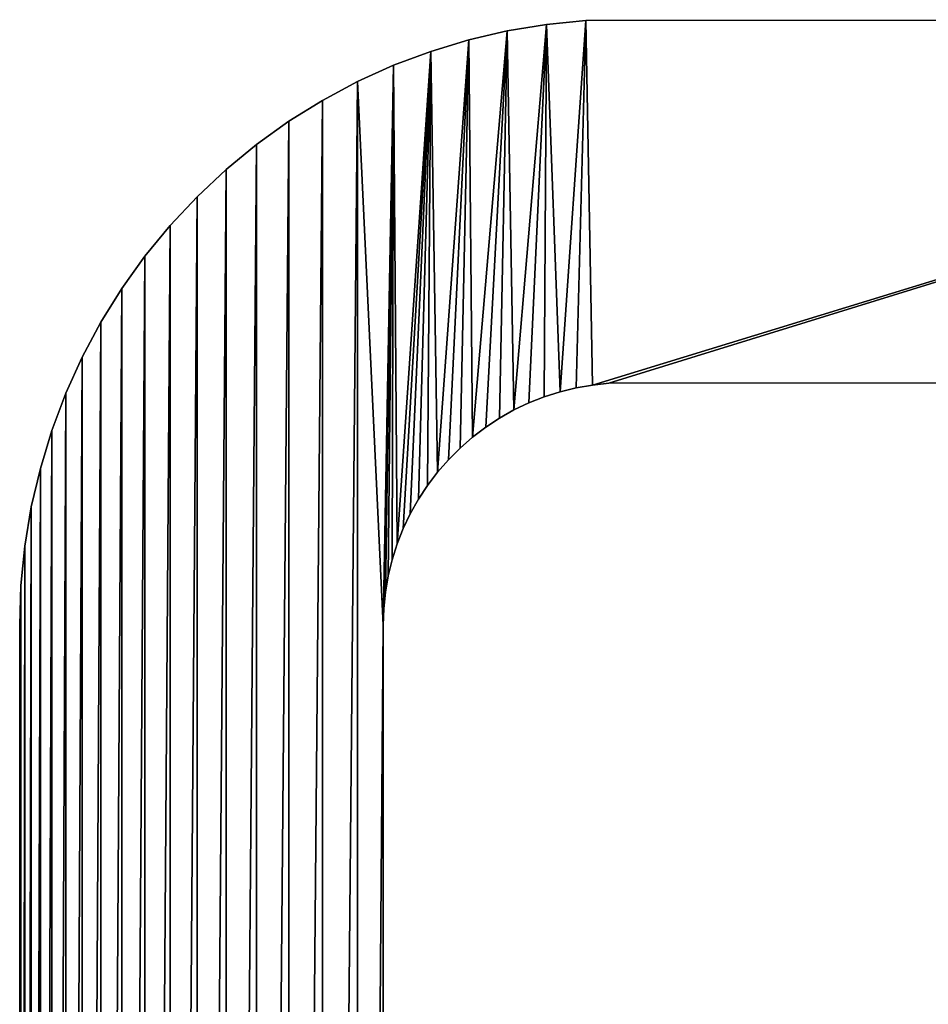
# Model space of a CAD drawing. Units: millimetres. Extents: x 0 to 30, y 0 to 65.
# Drawn here: x 0 to 15, y 48.7 to 65 of the extents above; entities that cross this region are included whole.
import ezdxf

# ---------------------------------------------------------------- set-up
doc = ezdxf.new("R2010")
doc.units = ezdxf.units.MM
doc.layers.get('0').update_dxf_attribs({"true_color": 0x000000})

# ---------------------------------------------------------------- blocks, each defined once
blk = doc.blocks.new('Group_1')
at = {"color": 7, "true_color": 0xffffff}
for p, q in [((9.346, 64.979), (29.131, 64.991)), ((9.346, 64.979, 1000), (29.131, 64.991, 1000)), ((8.049, 64.808), (8.695, 64.914)), ((8.049, 64.808, 1000), (8.695, 64.914, 1000)), ((8.695, 64.914), (9.346, 64.979)), ((8.695, 64.914, 1000), (9.346, 64.979, 1000)), ((7.412, 64.659), (8.049, 64.808)), ((7.412, 64.659, 1000), (8.049, 64.808, 1000)), ((6.786, 64.469), (7.412, 64.659)), ((6.786, 64.469, 1000), (7.412, 64.659, 1000)), ((6.173, 64.239), (6.786, 64.469)), ((6.173, 64.239, 1000), (6.786, 64.469, 1000)), ((5.577, 63.969), (6.173, 64.239)), ((5.577, 63.969, 1000), (6.173, 64.239, 1000)), ((5, 63.66), (5.577, 63.969)), ((5, 63.66, 1000), (5.577, 63.969, 1000)), ((4.444, 63.315), (5, 63.66)), ((4.444, 63.315, 1000), (5, 63.66, 1000)), ((3.912, 62.934), (4.444, 63.315)), ((3.912, 62.934, 1000), (4.444, 63.315, 1000)), ((3.407, 62.518), (3.912, 62.934)), ((3.407, 62.518, 1000), (3.912, 62.934, 1000)), ((2.929, 62.071), (3.407, 62.518)), ((2.929, 62.071, 1000), (3.407, 62.518, 1000)), ((2.482, 61.593), (2.929, 62.071)), ((2.482, 61.593, 1000), (2.929, 62.071, 1000)), ((2.066, 61.088), (2.482, 61.593)), ((2.066, 61.088, 1000), (2.482, 61.593, 1000)), ((1.685, 60.556), (2.066, 61.088)), ((1.685, 60.556, 1000), (2.066, 61.088, 1000)), ((1.34, 60), (1.685, 60.556)), ((1.34, 60, 1000), (1.685, 60.556, 1000)), ((1.031, 59.423), (1.34, 60)), ((1.031, 59.423, 1000), (1.34, 60, 1000)), ((0.761, 58.827), (1.031, 59.423)), ((0.761, 58.827, 1000), (1.031, 59.423, 1000)), ((9.727, 58.991), (9.455, 58.963)), ((9.727, 58.991, 1000), (9.455, 58.963, 1000)), ((29.065, 59.002), (9.727, 58.991)), ((29.065, 59.002, 1000), (9.727, 58.991, 1000)), ((0.531, 58.214), (0.761, 58.827)), ((0.531, 58.214, 1000), (0.761, 58.827, 1000)), ((8.921, 58.852), (8.66, 58.769)), ((8.921, 58.852, 1000), (8.66, 58.769, 1000)), ((9.186, 58.916), (8.921, 58.852)), ((9.186, 58.916, 1000), (8.921, 58.852, 1000)), ((9.455, 58.963), (9.186, 58.916)), ((9.455, 58.963, 1000), (9.186, 58.916, 1000)), ((8.406, 58.669), (8.16, 58.552)), ((8.406, 58.669, 1000), (8.16, 58.552, 1000)), ((8.66, 58.769), (8.406, 58.669)), ((8.66, 58.769, 1000), (8.406, 58.669, 1000)), ((8.16, 58.552), (7.922, 58.418)), ((8.16, 58.552, 1000), (7.922, 58.418, 1000)), ((7.922, 58.418), (7.693, 58.268)), ((7.922, 58.418, 1000), (7.693, 58.268, 1000)), ((0.341, 57.588), (0.531, 58.214)), ((0.341, 57.588, 1000), (0.531, 58.214, 1000)), ((7.693, 58.268), (7.476, 58.103)), ((7.693, 58.268, 1000), (7.476, 58.103, 1000)), ((7.476, 58.103), (7.27, 57.923)), ((7.476, 58.103, 1000), (7.27, 57.923, 1000)), ((7.27, 57.923), (7.077, 57.73)), ((7.27, 57.923, 1000), (7.077, 57.73, 1000)), ((7.077, 57.73), (6.897, 57.524)), ((7.077, 57.73, 1000), (6.897, 57.524, 1000)), ((0.192, 56.951), (0.341, 57.588)), ((0.192, 56.951, 1000), (0.341, 57.588, 1000)), ((6.897, 57.524), (6.732, 57.307)), ((6.897, 57.524, 1000), (6.732, 57.307, 1000)), ((6.732, 57.307, 1000), (6.582, 57.078, 1000)), ((6.732, 57.307), (6.582, 57.078)), ((6.582, 57.078, 1000), (6.448, 56.84, 1000)), ((6.582, 57.078), (6.448, 56.84)), ((0.086, 56.305), (0.192, 56.951)), ((0.086, 56.305, 1000), (0.192, 56.951, 1000)), ((6.448, 56.84), (6.331, 56.594)), ((6.448, 56.84, 1000), (6.331, 56.594, 1000)), ((6.331, 56.594), (6.231, 56.34)), ((6.331, 56.594, 1000), (6.231, 56.34, 1000)), ((0.021, 55.654), (0.086, 56.305)), ((0.021, 55.654, 1000), (0.086, 56.305, 1000)), ((6.231, 56.34), (6.148, 56.079)), ((6.231, 56.34, 1000), (6.148, 56.079, 1000)), ((6.148, 56.079), (6.084, 55.814)), ((6.148, 56.079, 1000), (6.084, 55.814, 1000)), ((6.084, 55.814), (6.037, 55.545)), ((6.084, 55.814, 1000), (6.037, 55.545, 1000)), ((0, 55), (0.021, 55.654)), ((0, 55, 1000), (0.021, 55.654, 1000)), ((6.037, 55.545), (6.009, 55.273)), ((6.037, 55.545, 1000), (6.009, 55.273, 1000)), ((6.009, 55.273, 1000), (6, 55, 1000)), ((6.009, 55.273), (6, 55)), ((0, 10), (0, 55)), ((0, 10, 1000), (0, 55, 1000)), ((6, 55, 1000), (6, 10, 1000)), ((6, 55), (6, 10))]:
    blk.add_line(p, q, dxfattribs=at)
for p, q in [((8.695, 64.914), (8.695, 64.914, 1000)), ((9.346, 64.979), (9.346, 64.979, 1000)), ((8.049, 64.808), (8.049, 64.808, 1000)), ((7.412, 64.659), (7.412, 64.659, 1000)), ((6.786, 64.469), (6.786, 64.469, 1000)), ((6.173, 64.239), (6.173, 64.239, 1000)), ((5.577, 63.969), (5.577, 63.969, 1000)), ((5, 63.66), (5, 63.66, 1000)), ((4.444, 63.315), (4.444, 63.315, 1000)), ((3.912, 62.934), (3.912, 62.934, 1000)), ((3.407, 62.518), (3.407, 62.518, 1000)), ((2.929, 62.071), (2.929, 62.071, 1000)), ((2.482, 61.593), (2.482, 61.593, 1000)), ((2.066, 61.088), (2.066, 61.088, 1000)), ((1.685, 60.556), (1.685, 60.556, 1000)), ((1.34, 60), (1.34, 60, 1000)), ((1.031, 59.423), (1.031, 59.423, 1000)), ((9.727, 58.991), (9.727, 58.991, 1000)), ((0.761, 58.827), (0.761, 58.827, 1000)), ((8.921, 58.852), (8.921, 58.852, 1000)), ((9.186, 58.916), (9.186, 58.916, 1000)), ((9.455, 58.963), (9.455, 58.963, 1000)), ((8.406, 58.669), (8.406, 58.669, 1000)), ((8.66, 58.769), (8.66, 58.769, 1000)), ((8.16, 58.552), (8.16, 58.552, 1000)), ((7.922, 58.418), (7.922, 58.418, 1000)), ((0.531, 58.214), (0.531, 58.214, 1000)), ((7.693, 58.268), (7.693, 58.268, 1000)), ((7.476, 58.103), (7.476, 58.103, 1000)), ((7.27, 57.923), (7.27, 57.923, 1000)), ((7.077, 57.73), (7.077, 57.73, 1000)), ((0.341, 57.588), (0.341, 57.588, 1000)), ((6.897, 57.524), (6.897, 57.524, 1000)), ((6.732, 57.307), (6.732, 57.307, 1000)), ((6.582, 57.078), (6.582, 57.078, 1000)), ((0.192, 56.951), (0.192, 56.951, 1000)), ((6.448, 56.84), (6.448, 56.84, 1000)), ((6.331, 56.594), (6.331, 56.594, 1000)), ((0.086, 56.305), (0.086, 56.305, 1000)), ((6.231, 56.34), (6.231, 56.34, 1000)), ((6.148, 56.079), (6.148, 56.079, 1000)), ((6.084, 55.814), (6.084, 55.814, 1000)), ((0.021, 55.654), (0.021, 55.654, 1000)), ((6.037, 55.545), (6.037, 55.545, 1000)), ((6.009, 55.273), (6.009, 55.273, 1000)), ((0, 55), (0, 55, 1000)), ((6, 55), (6, 55, 1000))]:
    blk.add_line(p, q)
mesh = blk.add_polyface()
corners = [(0.021, 55.654), (0, 10), (0, 55), (0.021, 9.346), (0.086, 56.305), (0.086, 8.695), (0.192, 56.951), (0.192, 8.049), (0.341, 57.588), (0.341, 7.412), (0.531, 58.214), (0.531, 6.786), (0.761, 58.827), (0.761, 6.173), (1.031, 59.423), (1.031, 5.577), (1.34, 60), (1.34, 5), (1.685, 60.556), (1.685, 4.444), (2.066, 61.088), (2.066, 3.912), (2.482, 61.593), (2.482, 3.407), (2.929, 62.071), (2.929, 2.929), (3.407, 62.518), (3.407, 2.482), (3.912, 62.934), (3.912, 2.066), (4.444, 63.315), (4.444, 1.685), (5, 63.66), (5, 1.34), (5.577, 63.969), (5.577, 1.031), (6, 55), (6.173, 64.239), (6, 10), (6.009, 55.273), (6.037, 55.545), (6.084, 55.814), (6.148, 56.079), (6.231, 56.34), (6.786, 64.469), (6.331, 56.594), (6.448, 56.84), (6.582, 57.078), (6.732, 57.307), (6.897, 57.524), (7.412, 64.659), (7.077, 57.73), (7.27, 57.923), (7.476, 58.103), (8.049, 64.808), (7.693, 58.268), (7.922, 58.418), (8.16, 58.552), (8.695, 64.914), (8.406, 58.669), (8.66, 58.769), (8.921, 58.852), (9.346, 64.979), (9.186, 58.916), (9.455, 58.963), (29.131, 64.991), (9.727, 58.991), (29.065, 59.002), (29.131, 59.009), (29.195, 64.981), (29.195, 59.019), (29.259, 64.966), (29.259, 59.034), (29.321, 64.947), (29.321, 59.053), (29.383, 64.924), (29.383, 59.076), (29.442, 64.897), (29.442, 59.103), (29.5, 64.866), (29.5, 59.134), (29.556, 64.831), (29.556, 59.169), (29.609, 64.793), (29.609, 59.207), (29.659, 64.752), (29.659, 59.248), (29.707, 64.707), (29.707, 59.293), (29.752, 64.659), (29.752, 59.341), (29.793, 64.609), (29.793, 59.391), (29.831, 64.556), (29.831, 59.444), (29.866, 64.5), (29.866, 59.5), (29.897, 64.442), (29.897, 59.558), (29.924, 64.383), (29.924, 59.617), (29.947, 64.321), (29.947, 59.679), (29.966, 64.259), (29.966, 59.741), (29.981, 64.195), (29.981, 59.805), (29.991, 64.131), (29.991, 59.869), (29.998, 64.065), (29.998, 59.935), (30, 64), (30, 60), (6.173, 0.761), (6.009, 9.727), (6.037, 9.455), (6.084, 9.186), (6.148, 8.921), (6.231, 8.66), (6.786, 0.531), (6.331, 8.406), (6.448, 8.16), (6.582, 7.922), (6.732, 7.693), (6.897, 7.476), (7.412, 0.341), (7.077, 7.27), (7.27, 7.077), (7.476, 6.897), (8.049, 0.192), (7.693, 6.732), (7.922, 6.582), (8.16, 6.448), (8.695, 0.086), (8.406, 6.331), (8.66, 6.231), (8.921, 6.148), (9.346, 0.021), (9.186, 6.084), (9.455, 6.037), (10, 0), (9.727, 6.009), (10, 6), (29, 6), (29, 0), (29.065, 0.002), (29.065, 5.998), (29.131, 0.009), (29.131, 5.991), (29.195, 0.019), (29.195, 5.981), (29.259, 0.034), (29.259, 5.966), (29.321, 0.053), (29.321, 5.947), (29.383, 0.076), (29.383, 5.924), (29.442, 0.103), (29.442, 5.897), (29.5, 5.866), (29.5, 0.134), (29.556, 5.831), (29.556, 0.169), (29.609, 5.793), (29.609, 0.207), (29.659, 5.752), (29.659, 0.248), (29.707, 0.293), (29.707, 5.707), (29.752, 5.659), (29.752, 0.341), (29.793, 5.609), (29.793, 0.391), (29.831, 5.556), (29.831, 0.444), (29.866, 5.5), (29.866, 0.5), (29.897, 5.442), (29.897, 0.558), (29.924, 5.383), (29.924, 0.617), (29.947, 5.321), (29.947, 0.679), (29.966, 5.259), (29.966, 0.741), (29.981, 5.195), (29.981, 0.805), (29.991, 5.131), (29.991, 0.869), (29.998, 5.065), (29.998, 0.935), (30, 5), (30, 1)]
mesh.append_faces([[corners[k] for k in face] for face in [(0, 1, 2), (110, 111, 112), (190, 191, 192)]], dxfattribs={"vtx0": -1})
mesh.append_faces([[corners[k] for k in face] for face in [(1, 0, 3), (3, 4, 5), (5, 6, 7), (7, 8, 9), (9, 10, 11), (11, 12, 13), (13, 14, 15), (15, 16, 17), (17, 18, 19), (19, 20, 21), (21, 22, 23), (23, 24, 25), (25, 26, 27), (27, 28, 29), (29, 30, 31), (31, 32, 33), (33, 34, 35), (36, 37, 39), (39, 37, 40), (40, 37, 41), (41, 37, 42), (42, 37, 43), (43, 44, 45), (45, 44, 46), (46, 44, 47), (47, 44, 48), (48, 44, 49), (49, 50, 51), (51, 50, 52), (52, 50, 53), (53, 54, 55), (55, 54, 56), (56, 54, 57), (57, 58, 59), (59, 58, 60), (60, 58, 61), (61, 62, 63), (63, 62, 64), (64, 65, 66), (66, 65, 67), (67, 65, 68), (68, 69, 70), (70, 71, 72), (72, 73, 74), (74, 75, 76), (76, 77, 78), (78, 79, 80), (80, 81, 82), (82, 83, 84), (84, 85, 86), (86, 87, 88), (88, 89, 90), (90, 91, 92), (92, 93, 94), (94, 95, 96), (96, 97, 98), (98, 99, 100), (100, 101, 102), (102, 103, 104), (104, 105, 106), (106, 107, 108), (108, 109, 110), (113, 118, 119), (119, 124, 125), (125, 128, 129), (129, 132, 133), (133, 136, 137), (137, 139, 140), (140, 143, 144), (144, 143, 145), (145, 146, 147), (147, 148, 149), (149, 150, 151), (151, 152, 153), (153, 154, 155), (155, 156, 157), (157, 159, 160), (160, 161, 162), (162, 163, 164), (164, 165, 166), (166, 165, 167), (167, 169, 170), (170, 171, 172), (172, 173, 174), (174, 175, 176), (176, 177, 178), (178, 179, 180), (180, 181, 182), (182, 183, 184), (184, 185, 186), (186, 187, 188), (188, 189, 190)]], dxfattribs={"vtx0": -1, "vtx1": -1})
mesh.append_faces([[corners[k] for k in face] for face in [(35, 34, 36)]], dxfattribs={"vtx0": -1, "vtx1": -1, "vtx2": -1})
mesh.append_faces([[corners[k] for k in face] for face in [(3, 0, 4), (5, 4, 6), (7, 6, 8), (9, 8, 10), (11, 10, 12), (13, 12, 14), (15, 14, 16), (17, 16, 18), (19, 18, 20), (21, 20, 22), (23, 22, 24), (25, 24, 26), (27, 26, 28), (29, 28, 30), (31, 30, 32), (33, 32, 34), (36, 34, 37), (35, 36, 38), (43, 37, 44), (49, 44, 50), (53, 50, 54), (57, 54, 58), (61, 58, 62), (64, 62, 65), (68, 65, 69), (70, 69, 71), (72, 71, 73), (74, 73, 75), (76, 75, 77), (78, 77, 79), (80, 79, 81), (82, 81, 83), (84, 83, 85), (86, 85, 87), (88, 87, 89), (90, 89, 91), (92, 91, 93), (94, 93, 95), (96, 95, 97), (98, 97, 99), (100, 99, 101), (102, 101, 103), (104, 103, 105), (106, 105, 107), (108, 107, 109), (110, 109, 111), (38, 113, 35), (113, 38, 114), (113, 114, 115), (113, 115, 116), (113, 116, 117), (113, 117, 118), (119, 118, 120), (119, 120, 121), (119, 121, 122), (119, 122, 123), (119, 123, 124), (125, 124, 126), (125, 126, 127), (125, 127, 128), (129, 128, 130), (129, 130, 131), (129, 131, 132), (133, 132, 134), (133, 134, 135), (133, 135, 136), (137, 136, 138), (137, 138, 139), (140, 139, 141), (140, 141, 142), (140, 142, 143), (145, 143, 146), (147, 146, 148), (149, 148, 150), (151, 150, 152), (153, 152, 154), (155, 154, 156), (157, 156, 158), (157, 158, 159), (160, 159, 161), (162, 161, 163), (164, 163, 165), (167, 165, 168), (167, 168, 169), (170, 169, 171), (172, 171, 173), (174, 173, 175), (176, 175, 177), (178, 177, 179), (180, 179, 181), (182, 181, 183), (184, 183, 185), (186, 185, 187), (188, 187, 189), (190, 189, 191)]], dxfattribs={"vtx0": -1, "vtx2": -1})
mesh = blk.add_polyface()
corners = [(6.173, 0.761, 1000), (6, 10, 1000), (5.577, 1.031, 1000), (6.009, 9.727, 1000), (6.037, 9.455, 1000), (6.084, 9.186, 1000), (6.148, 8.921, 1000), (6.231, 8.66, 1000), (6.786, 0.531, 1000), (6.331, 8.406, 1000), (6.448, 8.16, 1000), (6.582, 7.922, 1000), (6.732, 7.693, 1000), (6.897, 7.476, 1000), (7.412, 0.341, 1000), (7.077, 7.27, 1000), (7.27, 7.077, 1000), (7.476, 6.897, 1000), (8.049, 0.192, 1000), (7.693, 6.732, 1000), (7.922, 6.582, 1000), (8.16, 6.448, 1000), (8.695, 0.086, 1000), (8.406, 6.331, 1000), (8.66, 6.231, 1000), (8.921, 6.148, 1000), (9.346, 0.021, 1000), (9.186, 6.084, 1000), (9.455, 6.037, 1000), (10, 0, 1000), (9.727, 6.009, 1000), (10, 6, 1000), (29, 6, 1000), (29, 0, 1000), (29.065, 0.002, 1000), (29.065, 5.998, 1000), (29.131, 0.009, 1000), (29.131, 5.991, 1000), (29.195, 0.019, 1000), (29.195, 5.981, 1000), (29.259, 0.034, 1000), (29.259, 5.966, 1000), (29.321, 0.053, 1000), (29.321, 5.947, 1000), (29.383, 0.076, 1000), (29.383, 5.924, 1000), (29.442, 0.103, 1000), (29.442, 5.897, 1000), (29.5, 0.134, 1000), (29.5, 5.866, 1000), (29.556, 0.169, 1000), (29.556, 5.831, 1000), (29.609, 0.207, 1000), (29.609, 5.793, 1000), (29.659, 0.248, 1000), (29.659, 5.752, 1000), (29.707, 0.293, 1000), (29.707, 5.707, 1000), (29.752, 0.341, 1000), (29.752, 5.659, 1000), (29.793, 0.391, 1000), (29.793, 5.609, 1000), (29.831, 0.444, 1000), (29.831, 5.556, 1000), (29.866, 0.5, 1000), (29.866, 5.5, 1000), (29.897, 0.558, 1000), (29.897, 5.442, 1000), (29.924, 5.383, 1000), (29.924, 0.617, 1000), (29.947, 5.321, 1000), (29.947, 0.679, 1000), (29.966, 5.259, 1000), (29.966, 0.741, 1000), (29.981, 5.195, 1000), (29.981, 0.805, 1000), (29.991, 5.131, 1000), (29.991, 0.869, 1000), (29.998, 5.065, 1000), (29.998, 0.935, 1000), (30, 5, 1000), (30, 1, 1000), (0, 10, 1000), (0.021, 55.654, 1000), (0, 55, 1000), (0.021, 9.346, 1000), (0.086, 56.305, 1000), (0.086, 8.695, 1000), (0.192, 56.951, 1000), (0.192, 8.049, 1000), (0.341, 57.588, 1000), (0.341, 7.412, 1000), (0.531, 58.214, 1000), (0.531, 6.786, 1000), (0.761, 58.827, 1000), (0.761, 6.173, 1000), (1.031, 59.423, 1000), (1.031, 5.577, 1000), (1.34, 60, 1000), (1.34, 5, 1000), (1.685, 60.556, 1000), (1.685, 4.444, 1000), (2.066, 61.088, 1000), (2.066, 3.912, 1000), (2.482, 61.593, 1000), (2.482, 3.407, 1000), (2.929, 62.071, 1000), (2.929, 2.929, 1000), (3.407, 62.518, 1000), (3.407, 2.482, 1000), (3.912, 62.934, 1000), (3.912, 2.066, 1000), (4.444, 63.315, 1000), (4.444, 1.685, 1000), (5, 63.66, 1000), (5, 1.34, 1000), (5.577, 63.969, 1000), (6, 55, 1000), (6.173, 64.239, 1000), (6.009, 55.273, 1000), (6.037, 55.545, 1000), (6.084, 55.814, 1000), (6.148, 56.079, 1000), (6.231, 56.34, 1000), (6.786, 64.469, 1000), (6.331, 56.594, 1000), (6.448, 56.84, 1000), (6.582, 57.078, 1000), (6.732, 57.307, 1000), (6.897, 57.524, 1000), (7.412, 64.659, 1000), (7.077, 57.73, 1000), (7.27, 57.923, 1000), (7.476, 58.103, 1000), (8.049, 64.808, 1000), (7.693, 58.268, 1000), (7.922, 58.418, 1000), (8.16, 58.552, 1000), (8.695, 64.914, 1000), (8.406, 58.669, 1000), (8.66, 58.769, 1000), (8.921, 58.852, 1000), (9.346, 64.979, 1000), (9.186, 58.916, 1000), (9.455, 58.963, 1000), (29.131, 64.991, 1000), (9.727, 58.991, 1000), (29.065, 59.002, 1000), (29.131, 59.009, 1000), (29.195, 59.019, 1000), (29.195, 64.981, 1000), (29.259, 59.034, 1000), (29.259, 64.966, 1000), (29.321, 59.053, 1000), (29.321, 64.947, 1000), (29.383, 59.076, 1000), (29.383, 64.924, 1000), (29.442, 59.103, 1000), (29.442, 64.897, 1000), (29.5, 59.134, 1000), (29.5, 64.866, 1000), (29.556, 59.169, 1000), (29.556, 64.831, 1000), (29.609, 59.207, 1000), (29.609, 64.793, 1000), (29.659, 59.248, 1000), (29.659, 64.752, 1000), (29.707, 59.293, 1000), (29.707, 64.707, 1000), (29.752, 59.341, 1000), (29.752, 64.659, 1000), (29.793, 59.391, 1000), (29.793, 64.609, 1000), (29.831, 59.444, 1000), (29.831, 64.556, 1000), (29.866, 59.5, 1000), (29.866, 64.5, 1000), (29.897, 59.558, 1000), (29.897, 64.442, 1000), (29.924, 59.617, 1000), (29.924, 64.383, 1000), (29.947, 59.679, 1000), (29.947, 64.321, 1000), (29.966, 59.741, 1000), (29.966, 64.259, 1000), (29.981, 59.805, 1000), (29.981, 64.195, 1000), (29.991, 59.869, 1000), (29.991, 64.131, 1000), (29.998, 59.935, 1000), (29.998, 64.065, 1000), (30, 60, 1000), (30, 64, 1000)]
mesh.append_faces([[corners[k] for k in face] for face in [(80, 79, 81), (82, 83, 84), (190, 191, 192)]], dxfattribs={"vtx0": -1})
mesh.append_faces([[corners[k] for k in face] for face in [(0, 1, 2), (1, 0, 3), (3, 0, 4), (4, 0, 5), (5, 0, 6), (6, 0, 7), (7, 8, 9), (9, 8, 10), (10, 8, 11), (11, 8, 12), (12, 8, 13), (13, 14, 15), (15, 14, 16), (16, 14, 17), (17, 18, 19), (19, 18, 20), (20, 18, 21), (21, 22, 23), (23, 22, 24), (24, 22, 25), (25, 26, 27), (27, 26, 28), (28, 29, 30), (30, 29, 31), (31, 29, 32), (32, 34, 35), (35, 36, 37), (37, 38, 39), (39, 40, 41), (41, 42, 43), (43, 44, 45), (45, 46, 47), (47, 48, 49), (49, 50, 51), (51, 52, 53), (53, 54, 55), (55, 56, 57), (57, 58, 59), (59, 60, 61), (61, 62, 63), (63, 64, 65), (65, 66, 67), (67, 66, 68), (68, 69, 70), (70, 71, 72), (72, 73, 74), (74, 75, 76), (76, 77, 78), (78, 79, 80), (83, 85, 86), (86, 87, 88), (88, 89, 90), (90, 91, 92), (92, 93, 94), (94, 95, 96), (96, 97, 98), (98, 99, 100), (100, 101, 102), (102, 103, 104), (104, 105, 106), (106, 107, 108), (108, 109, 110), (110, 111, 112), (112, 113, 114), (114, 115, 116), (116, 117, 118), (117, 2, 1), (118, 123, 124), (124, 129, 130), (130, 133, 134), (134, 137, 138), (138, 141, 142), (142, 144, 145), (145, 149, 150), (150, 151, 152), (152, 153, 154), (154, 155, 156), (156, 157, 158), (158, 159, 160), (160, 161, 162), (162, 163, 164), (164, 165, 166), (166, 167, 168), (168, 169, 170), (170, 171, 172), (172, 173, 174), (174, 175, 176), (176, 177, 178), (178, 179, 180), (180, 181, 182), (182, 183, 184), (184, 185, 186), (186, 187, 188), (188, 189, 190)]], dxfattribs={"vtx0": -1, "vtx1": -1})
mesh.append_faces([[corners[k] for k in face] for face in [(116, 2, 117)]], dxfattribs={"vtx0": -1, "vtx1": -1, "vtx2": -1})
mesh.append_faces([[corners[k] for k in face] for face in [(7, 0, 8), (13, 8, 14), (17, 14, 18), (21, 18, 22), (25, 22, 26), (28, 26, 29), (32, 29, 33), (32, 33, 34), (35, 34, 36), (37, 36, 38), (39, 38, 40), (41, 40, 42), (43, 42, 44), (45, 44, 46), (47, 46, 48), (49, 48, 50), (51, 50, 52), (53, 52, 54), (55, 54, 56), (57, 56, 58), (59, 58, 60), (61, 60, 62), (63, 62, 64), (65, 64, 66), (68, 66, 69), (70, 69, 71), (72, 71, 73), (74, 73, 75), (76, 75, 77), (78, 77, 79), (83, 82, 85), (86, 85, 87), (88, 87, 89), (90, 89, 91), (92, 91, 93), (94, 93, 95), (96, 95, 97), (98, 97, 99), (100, 99, 101), (102, 101, 103), (104, 103, 105), (106, 105, 107), (108, 107, 109), (110, 109, 111), (112, 111, 113), (114, 113, 115), (116, 115, 2), (118, 117, 119), (118, 119, 120), (118, 120, 121), (118, 121, 122), (118, 122, 123), (124, 123, 125), (124, 125, 126), (124, 126, 127), (124, 127, 128), (124, 128, 129), (130, 129, 131), (130, 131, 132), (130, 132, 133), (134, 133, 135), (134, 135, 136), (134, 136, 137), (138, 137, 139), (138, 139, 140), (138, 140, 141), (142, 141, 143), (142, 143, 144), (145, 144, 146), (145, 146, 147), (145, 147, 148), (145, 148, 149), (150, 149, 151), (152, 151, 153), (154, 153, 155), (156, 155, 157), (158, 157, 159), (160, 159, 161), (162, 161, 163), (164, 163, 165), (166, 165, 167), (168, 167, 169), (170, 169, 171), (172, 171, 173), (174, 173, 175), (176, 175, 177), (178, 177, 179), (180, 179, 181), (182, 181, 183), (184, 183, 185), (186, 185, 187), (188, 187, 189), (190, 189, 191)]], dxfattribs={"vtx0": -1, "vtx2": -1})
mesh = blk.add_polyface()
corners = [(9.346, 64.979, 1000), (29.131, 64.991), (9.346, 64.979), (29.131, 64.991, 1000)]
mesh.append_faces([[corners[k] for k in face] for face in [(0, 1, 2), (1, 0, 3)]], dxfattribs={"vtx0": -1})
mesh = blk.add_polyface()
corners = [(8.049, 64.808, 1000), (8.695, 64.914), (8.049, 64.808), (8.695, 64.914, 1000)]
mesh.append_faces([[corners[k] for k in face] for face in [(0, 1, 2), (1, 0, 3)]], dxfattribs={"vtx0": -1})
mesh = blk.add_polyface()
corners = [(8.695, 64.914, 1000), (9.346, 64.979), (8.695, 64.914), (9.346, 64.979, 1000)]
mesh.append_faces([[corners[k] for k in face] for face in [(0, 1, 2), (1, 0, 3)]], dxfattribs={"vtx0": -1})
mesh = blk.add_polyface()
corners = [(7.412, 64.659, 1000), (8.049, 64.808), (7.412, 64.659), (8.049, 64.808, 1000)]
mesh.append_faces([[corners[k] for k in face] for face in [(0, 1, 2), (1, 0, 3)]], dxfattribs={"vtx0": -1})
mesh = blk.add_polyface()
corners = [(6.786, 64.469, 1000), (7.412, 64.659), (6.786, 64.469), (7.412, 64.659, 1000)]
mesh.append_faces([[corners[k] for k in face] for face in [(0, 1, 2), (1, 0, 3)]], dxfattribs={"vtx0": -1})
mesh = blk.add_polyface()
corners = [(6.173, 64.239, 1000), (6.786, 64.469), (6.173, 64.239), (6.786, 64.469, 1000)]
mesh.append_faces([[corners[k] for k in face] for face in [(0, 1, 2), (1, 0, 3)]], dxfattribs={"vtx0": -1})
mesh = blk.add_polyface()
corners = [(5.577, 63.969, 1000), (6.173, 64.239), (5.577, 63.969), (6.173, 64.239, 1000)]
mesh.append_faces([[corners[k] for k in face] for face in [(0, 1, 2), (1, 0, 3)]], dxfattribs={"vtx0": -1})
mesh = blk.add_polyface()
corners = [(5, 63.66, 1000), (5.577, 63.969), (5, 63.66), (5.577, 63.969, 1000)]
mesh.append_faces([[corners[k] for k in face] for face in [(0, 1, 2), (1, 0, 3)]], dxfattribs={"vtx0": -1})
mesh = blk.add_polyface()
corners = [(4.444, 63.315, 1000), (5, 63.66), (4.444, 63.315), (5, 63.66, 1000)]
mesh.append_faces([[corners[k] for k in face] for face in [(0, 1, 2), (1, 0, 3)]], dxfattribs={"vtx0": -1})
mesh = blk.add_polyface()
corners = [(3.912, 62.934, 1000), (4.444, 63.315), (3.912, 62.934), (4.444, 63.315, 1000)]
mesh.append_faces([[corners[k] for k in face] for face in [(0, 1, 2), (1, 0, 3)]], dxfattribs={"vtx0": -1})
mesh = blk.add_polyface()
corners = [(3.407, 62.518, 1000), (3.912, 62.934), (3.407, 62.518), (3.912, 62.934, 1000)]
mesh.append_faces([[corners[k] for k in face] for face in [(0, 1, 2), (1, 0, 3)]], dxfattribs={"vtx0": -1})
mesh = blk.add_polyface()
corners = [(2.929, 62.071, 1000), (3.407, 62.518), (2.929, 62.071), (3.407, 62.518, 1000)]
mesh.append_faces([[corners[k] for k in face] for face in [(0, 1, 2), (1, 0, 3)]], dxfattribs={"vtx0": -1})
mesh = blk.add_polyface()
corners = [(2.929, 62.071, 1000), (2.482, 61.593), (2.482, 61.593, 1000), (2.929, 62.071)]
mesh.append_faces([[corners[k] for k in face] for face in [(0, 1, 2), (1, 0, 3)]], dxfattribs={"vtx0": -1})
mesh = blk.add_polyface()
corners = [(2.482, 61.593, 1000), (2.066, 61.088), (2.066, 61.088, 1000), (2.482, 61.593)]
mesh.append_faces([[corners[k] for k in face] for face in [(0, 1, 2), (1, 0, 3)]], dxfattribs={"vtx0": -1})
mesh = blk.add_polyface()
corners = [(2.066, 61.088, 1000), (1.685, 60.556), (1.685, 60.556, 1000), (2.066, 61.088)]
mesh.append_faces([[corners[k] for k in face] for face in [(0, 1, 2), (1, 0, 3)]], dxfattribs={"vtx0": -1})
mesh = blk.add_polyface()
corners = [(1.685, 60.556, 1000), (1.34, 60), (1.34, 60, 1000), (1.685, 60.556)]
mesh.append_faces([[corners[k] for k in face] for face in [(0, 1, 2), (1, 0, 3)]], dxfattribs={"vtx0": -1})
mesh = blk.add_polyface()
corners = [(1.34, 60, 1000), (1.031, 59.423), (1.031, 59.423, 1000), (1.34, 60)]
mesh.append_faces([[corners[k] for k in face] for face in [(0, 1, 2), (1, 0, 3)]], dxfattribs={"vtx0": -1})
mesh = blk.add_polyface()
corners = [(1.031, 59.423, 1000), (0.761, 58.827), (0.761, 58.827, 1000), (1.031, 59.423)]
mesh.append_faces([[corners[k] for k in face] for face in [(0, 1, 2), (1, 0, 3)]], dxfattribs={"vtx0": -1})
mesh = blk.add_polyface()
corners = [(9.727, 58.991, 1000), (9.455, 58.963), (9.727, 58.991), (9.455, 58.963, 1000)]
mesh.append_faces([[corners[k] for k in face] for face in [(0, 1, 2), (1, 0, 3)]], dxfattribs={"vtx0": -1})
mesh = blk.add_polyface()
corners = [(29.065, 59.002, 1000), (9.727, 58.991), (29.065, 59.002), (9.727, 58.991, 1000)]
mesh.append_faces([[corners[k] for k in face] for face in [(0, 1, 2), (1, 0, 3)]], dxfattribs={"vtx0": -1})
mesh = blk.add_polyface()
corners = [(0.761, 58.827, 1000), (0.531, 58.214), (0.531, 58.214, 1000), (0.761, 58.827)]
mesh.append_faces([[corners[k] for k in face] for face in [(0, 1, 2), (1, 0, 3)]], dxfattribs={"vtx0": -1})
mesh = blk.add_polyface()
corners = [(8.921, 58.852, 1000), (8.66, 58.769), (8.921, 58.852), (8.66, 58.769, 1000)]
mesh.append_faces([[corners[k] for k in face] for face in [(0, 1, 2), (1, 0, 3)]], dxfattribs={"vtx0": -1})
mesh = blk.add_polyface()
corners = [(9.186, 58.916, 1000), (8.921, 58.852), (9.186, 58.916), (8.921, 58.852, 1000)]
mesh.append_faces([[corners[k] for k in face] for face in [(0, 1, 2), (1, 0, 3)]], dxfattribs={"vtx0": -1})
mesh = blk.add_polyface()
corners = [(9.455, 58.963, 1000), (9.186, 58.916), (9.455, 58.963), (9.186, 58.916, 1000)]
mesh.append_faces([[corners[k] for k in face] for face in [(0, 1, 2), (1, 0, 3)]], dxfattribs={"vtx0": -1})
mesh = blk.add_polyface()
corners = [(8.406, 58.669, 1000), (8.16, 58.552), (8.406, 58.669), (8.16, 58.552, 1000)]
mesh.append_faces([[corners[k] for k in face] for face in [(0, 1, 2), (1, 0, 3)]], dxfattribs={"vtx0": -1})
mesh = blk.add_polyface()
corners = [(8.66, 58.769, 1000), (8.406, 58.669), (8.66, 58.769), (8.406, 58.669, 1000)]
mesh.append_faces([[corners[k] for k in face] for face in [(0, 1, 2), (1, 0, 3)]], dxfattribs={"vtx0": -1})
mesh = blk.add_polyface()
corners = [(8.16, 58.552, 1000), (7.922, 58.418), (8.16, 58.552), (7.922, 58.418, 1000)]
mesh.append_faces([[corners[k] for k in face] for face in [(0, 1, 2), (1, 0, 3)]], dxfattribs={"vtx0": -1})
mesh = blk.add_polyface()
corners = [(7.922, 58.418, 1000), (7.693, 58.268), (7.922, 58.418), (7.693, 58.268, 1000)]
mesh.append_faces([[corners[k] for k in face] for face in [(0, 1, 2), (1, 0, 3)]], dxfattribs={"vtx0": -1})
mesh = blk.add_polyface()
corners = [(0.531, 58.214, 1000), (0.341, 57.588), (0.341, 57.588, 1000), (0.531, 58.214)]
mesh.append_faces([[corners[k] for k in face] for face in [(0, 1, 2), (1, 0, 3)]], dxfattribs={"vtx0": -1})
mesh = blk.add_polyface()
corners = [(7.693, 58.268, 1000), (7.476, 58.103), (7.693, 58.268), (7.476, 58.103, 1000)]
mesh.append_faces([[corners[k] for k in face] for face in [(0, 1, 2), (1, 0, 3)]], dxfattribs={"vtx0": -1})
mesh = blk.add_polyface()
corners = [(7.476, 58.103, 1000), (7.27, 57.923), (7.476, 58.103), (7.27, 57.923, 1000)]
mesh.append_faces([[corners[k] for k in face] for face in [(0, 1, 2), (1, 0, 3)]], dxfattribs={"vtx0": -1})
mesh = blk.add_polyface()
corners = [(7.27, 57.923, 1000), (7.077, 57.73), (7.27, 57.923), (7.077, 57.73, 1000)]
mesh.append_faces([[corners[k] for k in face] for face in [(0, 1, 2), (1, 0, 3)]], dxfattribs={"vtx0": -1})
mesh = blk.add_polyface()
corners = [(7.077, 57.73), (6.897, 57.524, 1000), (6.897, 57.524), (7.077, 57.73, 1000)]
mesh.append_faces([[corners[k] for k in face] for face in [(0, 1, 2), (1, 0, 3)]], dxfattribs={"vtx0": -1})
mesh = blk.add_polyface()
corners = [(0.341, 57.588, 1000), (0.192, 56.951), (0.192, 56.951, 1000), (0.341, 57.588)]
mesh.append_faces([[corners[k] for k in face] for face in [(0, 1, 2), (1, 0, 3)]], dxfattribs={"vtx0": -1})
mesh = blk.add_polyface()
corners = [(6.897, 57.524), (6.732, 57.307, 1000), (6.732, 57.307), (6.897, 57.524, 1000)]
mesh.append_faces([[corners[k] for k in face] for face in [(0, 1, 2), (1, 0, 3)]], dxfattribs={"vtx0": -1})
mesh = blk.add_polyface()
corners = [(6.732, 57.307), (6.582, 57.078, 1000), (6.582, 57.078), (6.732, 57.307, 1000)]
mesh.append_faces([[corners[k] for k in face] for face in [(0, 1, 2), (1, 0, 3)]], dxfattribs={"vtx0": -1})
mesh = blk.add_polyface()
corners = [(6.582, 57.078), (6.448, 56.84, 1000), (6.448, 56.84), (6.582, 57.078, 1000)]
mesh.append_faces([[corners[k] for k in face] for face in [(0, 1, 2), (1, 0, 3)]], dxfattribs={"vtx0": -1})
mesh = blk.add_polyface()
corners = [(0.192, 56.951, 1000), (0.086, 56.305), (0.086, 56.305, 1000), (0.192, 56.951)]
mesh.append_faces([[corners[k] for k in face] for face in [(0, 1, 2), (1, 0, 3)]], dxfattribs={"vtx0": -1})
mesh = blk.add_polyface()
corners = [(6.448, 56.84), (6.331, 56.594, 1000), (6.331, 56.594), (6.448, 56.84, 1000)]
mesh.append_faces([[corners[k] for k in face] for face in [(0, 1, 2), (1, 0, 3)]], dxfattribs={"vtx0": -1})
mesh = blk.add_polyface()
corners = [(6.331, 56.594), (6.231, 56.34, 1000), (6.231, 56.34), (6.331, 56.594, 1000)]
mesh.append_faces([[corners[k] for k in face] for face in [(0, 1, 2), (1, 0, 3)]], dxfattribs={"vtx0": -1})
mesh = blk.add_polyface()
corners = [(0.086, 56.305, 1000), (0.021, 55.654), (0.021, 55.654, 1000), (0.086, 56.305)]
mesh.append_faces([[corners[k] for k in face] for face in [(0, 1, 2), (1, 0, 3)]], dxfattribs={"vtx0": -1})
mesh = blk.add_polyface()
corners = [(6.231, 56.34), (6.148, 56.079, 1000), (6.148, 56.079), (6.231, 56.34, 1000)]
mesh.append_faces([[corners[k] for k in face] for face in [(0, 1, 2), (1, 0, 3)]], dxfattribs={"vtx0": -1})
mesh = blk.add_polyface()
corners = [(6.148, 56.079), (6.084, 55.814, 1000), (6.084, 55.814), (6.148, 56.079, 1000)]
mesh.append_faces([[corners[k] for k in face] for face in [(0, 1, 2), (1, 0, 3)]], dxfattribs={"vtx0": -1})
mesh = blk.add_polyface()
corners = [(6.084, 55.814), (6.037, 55.545, 1000), (6.037, 55.545), (6.084, 55.814, 1000)]
mesh.append_faces([[corners[k] for k in face] for face in [(0, 1, 2), (1, 0, 3)]], dxfattribs={"vtx0": -1})
mesh = blk.add_polyface()
corners = [(0.021, 55.654, 1000), (0, 55), (0, 55, 1000), (0.021, 55.654)]
mesh.append_faces([[corners[k] for k in face] for face in [(0, 1, 2), (1, 0, 3)]], dxfattribs={"vtx0": -1})
mesh = blk.add_polyface()
corners = [(6.037, 55.545), (6.009, 55.273, 1000), (6.009, 55.273), (6.037, 55.545, 1000)]
mesh.append_faces([[corners[k] for k in face] for face in [(0, 1, 2), (1, 0, 3)]], dxfattribs={"vtx0": -1})
mesh = blk.add_polyface()
corners = [(6.009, 55.273), (6, 55, 1000), (6, 55), (6.009, 55.273, 1000)]
mesh.append_faces([[corners[k] for k in face] for face in [(0, 1, 2), (1, 0, 3)]], dxfattribs={"vtx0": -1})
mesh = blk.add_polyface()
corners = [(0, 55, 1000), (0, 10), (0, 10, 1000), (0, 55)]
mesh.append_faces([[corners[k] for k in face] for face in [(0, 1, 2), (1, 0, 3)]], dxfattribs={"vtx0": -1})
mesh = blk.add_polyface()
corners = [(6, 55), (6, 10, 1000), (6, 10), (6, 55, 1000)]
mesh.append_faces([[corners[k] for k in face] for face in [(0, 1, 2), (1, 0, 3)]], dxfattribs={"vtx0": -1})

msp = doc.modelspace()

# ---------------------------------------------------------------- block references
msp.add_blockref('Group_1', (0, 0))

doc.saveas('drawing.dxf')
